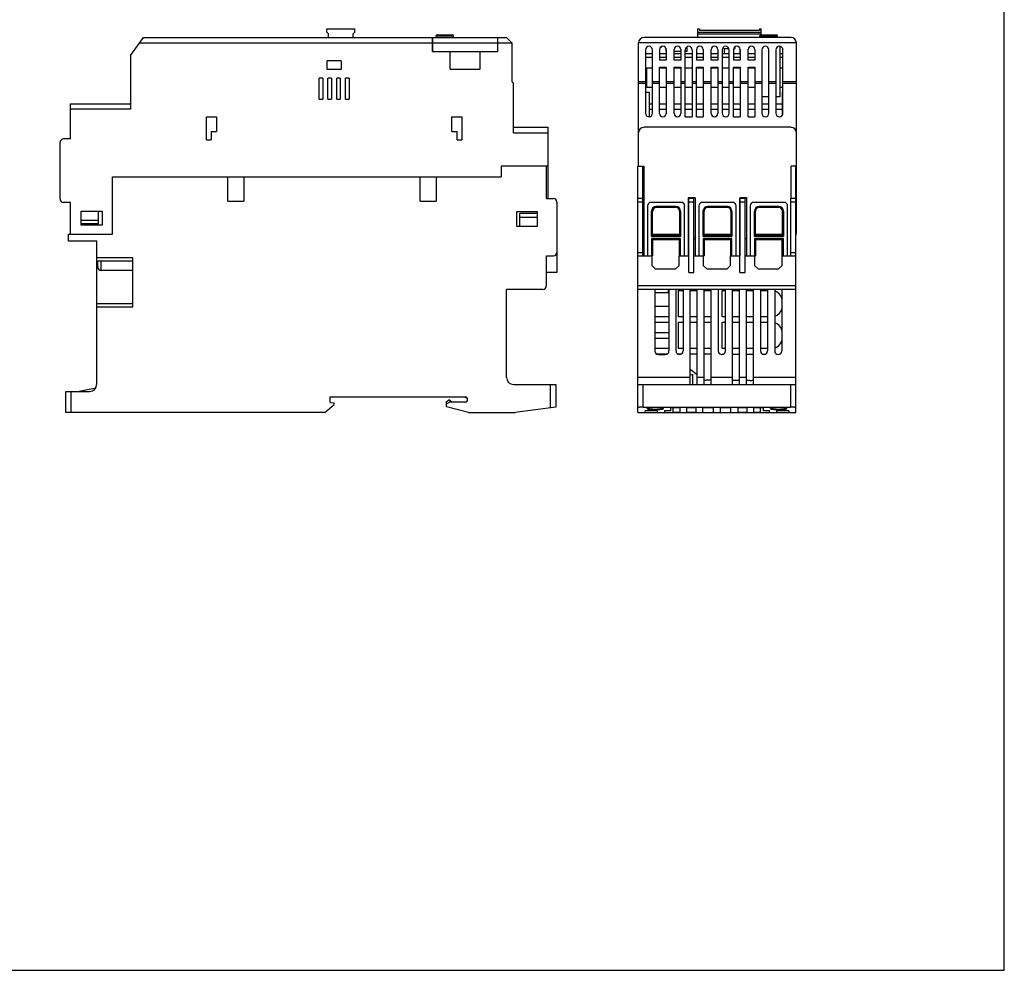
# Model space of a CAD drawing. Units: inches. Extents: x 0 to 22, y 0 to 17.
# Drawn here: x 11 to 22, y 0 to 10.6 of the extents above; entities that cross this region are included whole.
import ezdxf

# ---------------------------------------------------------------- set-up
doc = ezdxf.new("R2010")
doc.units = ezdxf.units.IN
doc.header["$LTSCALE"] = 1.21
doc.header["$MEASUREMENT"] = 0
doc.layers.get('0').update_dxf_attribs({"linetype": 'CONTINUOUS'})

msp = doc.modelspace()

# ---------------------------------------------------------------- linework, layer by layer
at = {"color": 7, "linetype": 'CONTINUOUS'}
for p, q in [((22, 0), (22, 17)), ((14.431, 10.485), (14.431, 10.524)), ((14.431, 10.524), (14.746, 10.524)), ((14.431, 10.485), (14.451, 10.465)), ((14.451, 10.425), (14.451, 10.465)), ((14.746, 10.485), (14.726, 10.465)), ((14.726, 10.425), (14.726, 10.465)), ((14.746, 10.485), (14.746, 10.524)), ((15.663, 10.455), (15.836, 10.455)), ((18.575, 10.425), (18.575, 10.524)), ((18.575, 10.524), (18.595, 10.524)), ((18.575, 10.485), (19.284, 10.485)), ((18.575, 10.465), (19.284, 10.465)), ((18.595, 10.524), (18.595, 10.504)), ((19.264, 10.504), (18.595, 10.504)), ((19.264, 10.524), (19.264, 10.504)), ((19.264, 10.524), (19.284, 10.524)), ((19.28, 10.455), (19.453, 10.455)), ((19.284, 10.455), (19.284, 10.524)), ((12.238, 10.225), (12.384, 10.425)), ((12.341, 10.366), (15.612, 10.366)), ((12.384, 10.425), (16.439, 10.425)), ((15.612, 10.268), (15.612, 10.425)), ((15.612, 10.386), (15.614, 10.386)), ((15.612, 10.374), (15.614, 10.374)), ((15.612, 10.343), (15.614, 10.343)), ((15.614, 10.268), (15.614, 10.425)), ((15.614, 10.366), (16.498, 10.366)), ((15.651, 10.425), (15.651, 10.443)), ((15.651, 10.443), (15.848, 10.443)), ((15.848, 10.425), (15.848, 10.443)), ((16.34, 10.268), (16.34, 10.425)), ((16.439, 10.425), (16.498, 10.366)), ((16.498, 10.366), (16.498, 9.933)), ((17.914, 8.988), (17.914, 10.366)), ((19.678, 10.366), (17.914, 10.366)), ((19.618, 10.425), (17.973, 10.425)), ((19.268, 10.425), (19.268, 10.443)), ((19.268, 10.443), (19.465, 10.443)), ((19.465, 10.425), (19.465, 10.443)), ((19.678, 8.229), (19.678, 10.366)), ((15.612, 10.307), (15.614, 10.307)), ((15.612, 10.268), (16.34, 10.268)), ((15.809, 10.071), (15.809, 10.268)), ((16.143, 10.071), (16.143, 10.268)), ((17.992, 10.288), (17.992, 9.579)), ((17.992, 10.248), (18.07, 10.248)), ((18.07, 9.579), (18.07, 10.288)), ((18.149, 10.291), (18.149, 10.174)), ((18.149, 10.248), (18.222, 10.248)), ((18.166, 10.315), (18.159, 10.315)), ((18.166, 10.321), (18.166, 10.315)), ((18.219, 10.305), (18.219, 10.268)), ((18.222, 10.268), (18.219, 10.268)), ((18.222, 10.291), (18.222, 10.174)), ((18.313, 10.174), (18.313, 10.291)), ((18.385, 10.268), (18.313, 10.268)), ((18.313, 10.248), (18.385, 10.248)), ((18.385, 10.291), (18.385, 10.174)), ((18.435, 9.54), (18.435, 10.288)), ((18.455, 10.268), (18.435, 10.268)), ((18.435, 10.248), (18.513, 10.248)), ((18.455, 10.322), (18.455, 10.268)), ((18.513, 10.288), (18.513, 9.54)), ((18.563, 10.291), (18.563, 10.174)), ((18.563, 10.248), (18.635, 10.248)), ((18.635, 10.291), (18.635, 10.174)), ((18.726, 10.174), (18.726, 10.291)), ((18.726, 10.248), (18.799, 10.248)), ((18.799, 10.291), (18.799, 10.174)), ((18.848, 10.288), (18.848, 9.579)), ((18.848, 10.248), (18.87, 10.248)), ((18.87, 10.303), (18.87, 10.244)), ((18.87, 10.303), (18.923, 10.303)), ((18.927, 10.244), (18.87, 10.244)), ((18.927, 9.579), (18.927, 10.288)), ((18.976, 10.291), (18.976, 10.174)), ((19.048, 10.244), (18.976, 10.244)), ((18.978, 10.303), (18.989, 10.303)), ((18.989, 10.317), (18.989, 10.303)), ((19.048, 10.244), (19.048, 10.297)), ((19.049, 10.291), (19.049, 10.174)), ((19.139, 10.174), (19.139, 10.291)), ((19.139, 10.248), (19.212, 10.248)), ((19.212, 10.291), (19.212, 10.174)), ((19.291, 10.288), (19.291, 9.579)), ((19.37, 9.579), (19.37, 10.288)), ((19.448, 10.288), (19.448, 9.579)), ((19.492, 10.326), (19.492, 9.764)), ((19.492, 10.248), (19.527, 10.248)), ((19.527, 9.579), (19.527, 10.288)), ((12.238, 10.225), (12.238, 9.626)), ((14.434, 10.067), (14.434, 10.166)), ((14.591, 10.166), (14.434, 10.166)), ((14.591, 10.166), (14.591, 10.067)), ((17.992, 10.206), (18.07, 10.206)), ((18.149, 10.206), (18.222, 10.206)), ((18.222, 10.174), (18.149, 10.174)), ((18.313, 10.206), (18.385, 10.206)), ((18.385, 10.174), (18.313, 10.174)), ((18.435, 10.206), (18.513, 10.206)), ((18.563, 10.206), (18.635, 10.206)), ((18.635, 10.174), (18.563, 10.174)), ((18.726, 10.206), (18.799, 10.206)), ((18.799, 10.174), (18.726, 10.174)), ((18.848, 10.206), (18.927, 10.206)), ((18.976, 10.206), (19.049, 10.206)), ((19.049, 10.174), (18.976, 10.174)), ((19.139, 10.206), (19.212, 10.206)), ((19.212, 10.174), (19.139, 10.174)), ((19.492, 10.206), (19.527, 10.206)), ((14.591, 10.067), (14.434, 10.067)), ((15.809, 10.071), (16.143, 10.071)), ((18.008, 9.866), (18.008, 10.085)), ((18.008, 10.085), (18.07, 10.085)), ((18.149, 9.576), (18.149, 10.095)), ((18.149, 10.095), (18.222, 10.095)), ((18.149, 10.085), (18.222, 10.085)), ((18.222, 10.095), (18.222, 9.576)), ((18.313, 9.576), (18.313, 10.095)), ((18.313, 10.095), (18.385, 10.095)), ((18.313, 10.085), (18.385, 10.085)), ((18.385, 10.095), (18.385, 9.576)), ((18.435, 10.085), (18.513, 10.085)), ((18.563, 9.54), (18.563, 10.095)), ((18.563, 10.095), (18.635, 10.095)), ((18.563, 10.085), (18.635, 10.085)), ((18.635, 10.095), (18.635, 9.54)), ((18.726, 9.576), (18.726, 10.095)), ((18.726, 10.095), (18.799, 10.095)), ((18.726, 10.085), (18.799, 10.085)), ((18.799, 10.095), (18.799, 9.576)), ((18.848, 10.085), (18.927, 10.085)), ((18.976, 9.54), (18.976, 10.095)), ((18.976, 10.095), (19.049, 10.095)), ((18.976, 10.085), (19.049, 10.085)), ((19.049, 10.095), (19.049, 9.54)), ((19.139, 9.54), (19.139, 10.095)), ((19.139, 10.095), (19.212, 10.095)), ((19.139, 10.085), (19.212, 10.085)), ((19.212, 10.095), (19.212, 9.54)), ((19.492, 10.085), (19.527, 10.085)), ((14.345, 9.737), (14.345, 9.973)), ((14.385, 9.973), (14.345, 9.973)), ((14.385, 9.973), (14.385, 9.737)), ((14.444, 9.737), (14.444, 9.973)), ((14.483, 9.973), (14.444, 9.973)), ((14.483, 9.973), (14.483, 9.737)), ((14.542, 9.737), (14.542, 9.973)), ((14.582, 9.973), (14.542, 9.973)), ((14.582, 9.973), (14.582, 9.737)), ((14.641, 9.737), (14.641, 9.973)), ((14.68, 9.973), (14.641, 9.973)), ((14.68, 9.973), (14.68, 9.737)), ((16.498, 9.933), (16.517, 9.914)), ((16.517, 9.362), (16.517, 9.914)), ((17.914, 9.933), (17.992, 9.933)), ((17.914, 9.914), (17.992, 9.914)), ((18.07, 9.933), (18.149, 9.933)), ((18.07, 9.914), (18.149, 9.914)), ((18.222, 9.933), (18.313, 9.933)), ((18.222, 9.914), (18.313, 9.914)), ((18.385, 9.933), (18.435, 9.933)), ((18.385, 9.914), (18.435, 9.914)), ((18.513, 9.933), (18.563, 9.933)), ((18.513, 9.914), (18.563, 9.914)), ((18.635, 9.933), (18.726, 9.933)), ((18.635, 9.914), (18.726, 9.914)), ((18.799, 9.933), (18.848, 9.933)), ((18.799, 9.914), (18.848, 9.914)), ((18.927, 9.933), (18.976, 9.933)), ((18.927, 9.914), (18.976, 9.914)), ((19.049, 9.933), (19.139, 9.933)), ((19.049, 9.914), (19.139, 9.914)), ((19.212, 9.933), (19.291, 9.933)), ((19.212, 9.914), (19.291, 9.914)), ((19.37, 9.933), (19.448, 9.933)), ((19.37, 9.914), (19.448, 9.914)), ((19.527, 9.933), (19.678, 9.933)), ((19.527, 9.914), (19.678, 9.914)), ((17.992, 9.815), (18.037, 9.815)), ((18.07, 9.866), (18.008, 9.866)), ((18.037, 9.54), (18.037, 9.815)), ((18.222, 9.866), (18.149, 9.866)), ((18.385, 9.866), (18.313, 9.866)), ((18.513, 9.866), (18.435, 9.866)), ((18.635, 9.866), (18.563, 9.866)), ((18.799, 9.866), (18.726, 9.866)), ((18.927, 9.866), (18.848, 9.866)), ((19.049, 9.866), (18.976, 9.866)), ((19.212, 9.866), (19.139, 9.866)), ((19.527, 9.866), (19.492, 9.866)), ((19.521, 9.559), (19.521, 9.815)), ((19.521, 9.815), (19.527, 9.815)), ((11.569, 9.292), (11.569, 9.685)), ((11.569, 9.685), (12.238, 9.685)), ((14.345, 9.737), (14.385, 9.737)), ((14.444, 9.737), (14.483, 9.737)), ((14.542, 9.737), (14.582, 9.737)), ((14.641, 9.737), (14.68, 9.737)), ((18.037, 9.685), (18.07, 9.685)), ((18.149, 9.685), (18.222, 9.685)), ((18.313, 9.685), (18.385, 9.685)), ((18.435, 9.685), (18.513, 9.685)), ((18.563, 9.685), (18.635, 9.685)), ((18.726, 9.685), (18.799, 9.685)), ((18.848, 9.685), (18.927, 9.685)), ((18.976, 9.685), (19.049, 9.685)), ((19.139, 9.685), (19.212, 9.685)), ((19.37, 9.764), (19.291, 9.764)), ((19.291, 9.685), (19.37, 9.685)), ((19.492, 9.764), (19.448, 9.764)), ((19.448, 9.685), (19.521, 9.685)), ((12.238, 9.626), (11.569, 9.626)), ((18.037, 9.626), (18.07, 9.626)), ((18.149, 9.626), (18.222, 9.626)), ((18.313, 9.626), (18.385, 9.626)), ((18.435, 9.626), (18.513, 9.626)), ((18.563, 9.626), (18.635, 9.626)), ((18.726, 9.626), (18.799, 9.626)), ((18.848, 9.626), (18.927, 9.626)), ((18.976, 9.626), (19.049, 9.626)), ((19.139, 9.626), (19.212, 9.626)), ((19.291, 9.626), (19.37, 9.626)), ((19.448, 9.626), (19.521, 9.626)), ((13.088, 9.282), (13.088, 9.538)), ((13.088, 9.538), (13.198, 9.538)), ((13.198, 9.538), (13.198, 9.376)), ((15.828, 9.538), (15.938, 9.538)), ((15.828, 9.376), (15.828, 9.538)), ((15.938, 9.538), (15.938, 9.282)), ((18.435, 9.54), (18.513, 9.54)), ((18.563, 9.54), (18.635, 9.54)), ((18.976, 9.54), (19.049, 9.54)), ((19.139, 9.54), (19.212, 9.54)), ((13.139, 9.376), (13.139, 9.282)), ((13.139, 9.376), (13.198, 9.376)), ((15.828, 9.376), (15.887, 9.376)), ((15.887, 9.282), (15.887, 9.376)), ((16.517, 9.422), (16.903, 9.422)), ((16.517, 9.362), (16.903, 9.362)), ((16.903, 8.626), (16.903, 9.422)), ((19.618, 9.422), (17.973, 9.422)), ((11.451, 8.622), (11.451, 9.252)), ((11.569, 9.292), (11.49, 9.292)), ((13.088, 9.282), (13.139, 9.282)), ((15.887, 9.282), (15.938, 9.282)), ((16.903, 8.988), (16.38, 8.988)), ((16.38, 8.988), (16.38, 8.87)), ((16.884, 8.626), (16.884, 8.988)), ((17.907, 6.233), (17.907, 8.988)), ((17.907, 8.988), (17.973, 8.988)), ((17.962, 7.985), (17.962, 8.988)), ((17.973, 8.988), (17.973, 7.985)), ((19.678, 8.988), (19.618, 8.988)), ((19.618, 8.626), (19.618, 8.988)), ((19.671, 6.233), (19.671, 8.988)), ((12.037, 8.229), (12.037, 8.87)), ((12.037, 8.87), (16.38, 8.87)), ((13.326, 8.595), (13.326, 8.87)), ((13.503, 8.87), (13.503, 8.595)), ((15.475, 8.595), (15.475, 8.87)), ((15.652, 8.87), (15.652, 8.595)), ((19.678, 8.87), (19.671, 8.87)), ((11.569, 8.583), (11.49, 8.583)), ((11.569, 8.229), (11.569, 8.583)), ((13.326, 8.595), (13.503, 8.595)), ((15.475, 8.595), (15.652, 8.595)), ((16.884, 8.626), (16.962, 8.626)), ((17.002, 8.587), (17.002, 7.8)), ((17.962, 8.626), (17.907, 8.626)), ((17.962, 8.587), (17.907, 8.587)), ((18.39, 8.583), (18.052, 8.583)), ((18.469, 8.634), (18.469, 7.985)), ((18.548, 8.634), (18.469, 8.634)), ((18.474, 7.8), (18.474, 8.626)), ((18.533, 8.626), (18.474, 8.626)), ((18.533, 8.587), (18.474, 8.587)), ((18.533, 7.8), (18.533, 8.626)), ((18.548, 8.634), (18.548, 7.985)), ((18.965, 8.583), (18.626, 8.583)), ((19.044, 8.634), (19.044, 7.985)), ((19.122, 8.634), (19.044, 8.634)), ((19.045, 7.8), (19.045, 8.626)), ((19.104, 8.626), (19.045, 8.626)), ((19.104, 8.587), (19.045, 8.587)), ((19.104, 7.8), (19.104, 8.626)), ((19.122, 7.985), (19.122, 8.634)), ((19.54, 8.583), (19.201, 8.583)), ((19.671, 8.626), (19.616, 8.626)), ((19.616, 7.985), (19.616, 8.626)), ((19.671, 8.587), (19.616, 8.587)), ((11.687, 8.327), (11.687, 8.485)), ((11.687, 8.485), (11.923, 8.485)), ((11.88, 8.347), (11.88, 8.485)), ((11.923, 8.485), (11.923, 8.327)), ((16.785, 8.477), (16.549, 8.477)), ((16.549, 8.477), (16.549, 8.319)), ((16.785, 8.319), (16.785, 8.477)), ((18.012, 8.544), (18.012, 7.985)), ((18.059, 8.201), (18.059, 8.485)), ((18.071, 8.485), (18.059, 8.485)), ((18.071, 8.213), (18.071, 8.485)), ((18.111, 8.536), (18.111, 8.524)), ((18.331, 8.536), (18.111, 8.536)), ((18.331, 8.524), (18.111, 8.524)), ((18.331, 8.524), (18.331, 8.536)), ((18.37, 8.485), (18.37, 8.213)), ((18.37, 8.485), (18.382, 8.485)), ((18.382, 8.485), (18.382, 8.201)), ((18.429, 7.985), (18.429, 8.544)), ((18.587, 8.544), (18.587, 7.985)), ((18.634, 8.201), (18.634, 8.485)), ((18.646, 8.485), (18.634, 8.485)), ((18.646, 8.213), (18.646, 8.485)), ((18.685, 8.524), (18.685, 8.536)), ((18.906, 8.536), (18.685, 8.536)), ((18.906, 8.524), (18.685, 8.524)), ((18.906, 8.524), (18.906, 8.536)), ((18.945, 8.485), (18.945, 8.213)), ((18.945, 8.485), (18.957, 8.485)), ((18.957, 8.485), (18.957, 8.201)), ((19.004, 7.985), (19.004, 8.544)), ((19.162, 8.544), (19.162, 7.985)), ((19.221, 8.485), (19.209, 8.485)), ((19.209, 8.201), (19.209, 8.485)), ((19.221, 8.213), (19.221, 8.485)), ((19.481, 8.536), (19.26, 8.536)), ((19.26, 8.536), (19.26, 8.524)), ((19.481, 8.524), (19.26, 8.524)), ((19.481, 8.524), (19.481, 8.536)), ((19.52, 8.485), (19.532, 8.485)), ((19.52, 8.485), (19.52, 8.213)), ((19.532, 8.485), (19.532, 8.201)), ((19.579, 7.985), (19.579, 8.544)), ((11.687, 8.386), (11.88, 8.386)), ((16.785, 8.457), (16.588, 8.457)), ((16.588, 8.319), (16.588, 8.457)), ((16.588, 8.418), (16.785, 8.418)), ((17.973, 8.457), (17.962, 8.457)), ((11.687, 8.347), (11.88, 8.347)), ((11.923, 8.327), (11.687, 8.327)), ((16.549, 8.319), (16.785, 8.319)), ((17.973, 8.319), (17.962, 8.346)), ((11.545, 8.15), (11.545, 8.229)), ((11.545, 8.229), (12.037, 8.229)), ((11.86, 8.15), (11.545, 8.15)), ((11.86, 6.548), (11.86, 8.15)), ((17.973, 8.177), (17.962, 8.177)), ((18.059, 8.201), (18.071, 8.213)), ((18.059, 8.201), (18.382, 8.201)), ((18.059, 8.177), (18.059, 7.985)), ((18.059, 8.177), (18.071, 8.166)), ((18.382, 8.177), (18.059, 8.177)), ((18.37, 8.225), (18.071, 8.225)), ((18.071, 8.213), (18.37, 8.213)), ((18.071, 8.166), (18.071, 7.985)), ((18.37, 8.166), (18.071, 8.166)), ((18.36, 8.213), (18.36, 8.225)), ((18.382, 8.201), (18.37, 8.213)), ((18.382, 8.177), (18.37, 8.166)), ((18.37, 7.985), (18.37, 8.166)), ((18.382, 7.985), (18.382, 8.177)), ((18.474, 8.177), (18.469, 8.177)), ((18.548, 8.177), (18.533, 8.177)), ((18.634, 8.201), (18.646, 8.213)), ((18.634, 8.201), (18.957, 8.201)), ((18.634, 8.177), (18.634, 7.985)), ((18.957, 8.177), (18.634, 8.177)), ((18.634, 8.177), (18.646, 8.166)), ((18.945, 8.225), (18.646, 8.225)), ((18.646, 8.213), (18.945, 8.213)), ((18.646, 8.166), (18.646, 7.985)), ((18.945, 8.166), (18.646, 8.166)), ((18.945, 8.213), (18.957, 8.201)), ((18.957, 8.177), (18.945, 8.166)), ((18.945, 7.985), (18.945, 8.166)), ((18.957, 7.985), (18.957, 8.177)), ((19.122, 8.177), (19.104, 8.177)), ((19.221, 8.213), (19.209, 8.201)), ((19.209, 8.201), (19.532, 8.201)), ((19.532, 8.177), (19.209, 8.177)), ((19.209, 8.177), (19.221, 8.166)), ((19.209, 8.177), (19.209, 7.985)), ((19.52, 8.225), (19.221, 8.225)), ((19.221, 8.213), (19.52, 8.213)), ((19.52, 8.166), (19.221, 8.166)), ((19.221, 8.166), (19.221, 7.985)), ((19.532, 8.201), (19.52, 8.213)), ((19.532, 8.177), (19.52, 8.166)), ((19.52, 7.985), (19.52, 8.166)), ((19.532, 7.985), (19.532, 8.177)), ((19.678, 8.229), (19.671, 8.229)), ((12.265, 7.965), (11.86, 7.965)), ((12.265, 7.925), (11.86, 7.925)), ((11.872, 7.863), (11.872, 7.925)), ((11.911, 7.823), (11.911, 7.925)), ((12.265, 7.414), (12.265, 7.965)), ((16.884, 7.985), (16.962, 7.985)), ((16.884, 7.65), (16.884, 7.985)), ((17.907, 8.024), (17.962, 8.024)), ((17.907, 7.985), (18.071, 7.985)), ((18.065, 7.874), (18.065, 7.985)), ((18.364, 7.985), (18.364, 7.874)), ((18.364, 7.985), (18.474, 7.985)), ((18.533, 7.985), (18.646, 7.985)), ((18.639, 7.874), (18.639, 7.985)), ((18.939, 7.985), (19.044, 7.985)), ((18.939, 7.985), (18.939, 7.874)), ((19.104, 7.985), (19.221, 7.985)), ((19.214, 7.874), (19.214, 7.985)), ((19.513, 7.985), (19.671, 7.985)), ((19.513, 7.985), (19.513, 7.874)), ((19.616, 8.024), (19.671, 8.024)), ((12.265, 7.823), (11.911, 7.823)), ((18.104, 7.835), (18.065, 7.874)), ((18.324, 7.835), (18.104, 7.835)), ((18.364, 7.874), (18.324, 7.835)), ((18.679, 7.835), (18.639, 7.874)), ((18.899, 7.835), (18.679, 7.835)), ((18.939, 7.874), (18.899, 7.835)), ((19.253, 7.835), (19.214, 7.874)), ((19.474, 7.835), (19.253, 7.835)), ((19.513, 7.874), (19.474, 7.835)), ((17.002, 7.8), (16.884, 7.8)), ((18.474, 7.8), (18.533, 7.8)), ((19.045, 7.8), (19.104, 7.8)), ((16.844, 7.611), (16.439, 7.611)), ((16.439, 6.626), (16.439, 7.611)), ((19.671, 7.65), (17.907, 7.65)), ((19.671, 7.611), (17.907, 7.611)), ((18.096, 7.611), (18.096, 6.922)), ((18.246, 7.611), (18.246, 7.571)), ((18.253, 7.611), (18.253, 6.922)), ((18.332, 7.611), (18.332, 6.922)), ((18.356, 7.599), (18.411, 7.599)), ((18.356, 7.599), (18.356, 7.303)), ((18.411, 7.611), (18.411, 6.922)), ((18.49, 6.548), (18.49, 7.611)), ((18.49, 7.599), (18.568, 7.599)), ((18.568, 6.548), (18.568, 7.611)), ((18.647, 6.548), (18.647, 7.611)), ((18.647, 7.599), (18.726, 7.599)), ((18.726, 6.548), (18.726, 7.611)), ((18.805, 7.611), (18.805, 6.922)), ((18.848, 7.599), (18.883, 7.599)), ((18.848, 7.303), (18.848, 7.599)), ((18.883, 7.611), (18.883, 6.922)), ((18.962, 6.548), (18.962, 7.611)), ((18.962, 7.599), (19.041, 7.599)), ((19.041, 6.548), (19.041, 7.611)), ((19.12, 6.548), (19.12, 7.611)), ((19.12, 7.599), (19.198, 7.599)), ((19.198, 6.548), (19.198, 7.611)), ((19.277, 7.611), (19.277, 6.922)), ((19.277, 7.599), (19.356, 7.599)), ((19.356, 7.611), (19.356, 6.922)), ((19.435, 7.611), (19.435, 6.922)), ((19.513, 7.611), (19.513, 6.922)), ((18.246, 7.571), (18.096, 7.571)), ((11.86, 7.453), (12.265, 7.453)), ((11.86, 7.414), (12.265, 7.414)), ((18.096, 7.422), (18.253, 7.422)), ((18.253, 7.303), (18.096, 7.303)), ((18.411, 7.303), (18.356, 7.303)), ((18.568, 7.303), (18.49, 7.303)), ((18.726, 7.303), (18.647, 7.303)), ((18.883, 7.303), (18.848, 7.303)), ((19.041, 7.303), (18.962, 7.303)), ((19.198, 7.303), (19.12, 7.303)), ((19.356, 7.303), (19.277, 7.303)), ((18.096, 7.244), (18.253, 7.244)), ((18.356, 7.244), (18.411, 7.244)), ((18.356, 7.244), (18.356, 6.949)), ((18.49, 7.244), (18.568, 7.244)), ((18.647, 7.244), (18.726, 7.244)), ((18.848, 7.244), (18.883, 7.244)), ((18.848, 6.949), (18.848, 7.244)), ((18.962, 7.244), (19.041, 7.244)), ((19.12, 7.244), (19.198, 7.244)), ((19.277, 7.244), (19.356, 7.244)), ((18.253, 7.126), (18.096, 7.126)), ((18.096, 7.067), (18.253, 7.067)), ((18.253, 6.949), (18.096, 6.949)), ((18.411, 6.949), (18.356, 6.949)), ((18.568, 6.949), (18.49, 6.949)), ((18.726, 6.949), (18.647, 6.949)), ((18.883, 6.949), (18.848, 6.949)), ((19.041, 6.949), (18.962, 6.949)), ((19.198, 6.949), (19.12, 6.949)), ((19.356, 6.949), (19.277, 6.949)), ((18.112, 6.89), (18.238, 6.89)), ((18.135, 6.882), (18.214, 6.882)), ((18.356, 6.89), (18.394, 6.89)), ((18.356, 6.886), (18.356, 6.89)), ((18.376, 6.89), (18.376, 6.883)), ((18.49, 6.89), (18.568, 6.89)), ((18.647, 6.89), (18.726, 6.89)), ((18.848, 6.886), (18.861, 6.886)), ((18.848, 6.883), (18.848, 6.886)), ((18.962, 6.886), (19.041, 6.886)), ((19.12, 6.886), (19.198, 6.886)), ((19.3, 6.886), (19.333, 6.886)), ((18.568, 6.657), (18.49, 6.716)), ((18.49, 6.626), (17.907, 6.626)), ((18.49, 6.658), (18.521, 6.658)), ((18.521, 6.548), (18.521, 6.658)), ((18.647, 6.626), (18.568, 6.626)), ((18.962, 6.626), (18.726, 6.626)), ((19.12, 6.626), (19.041, 6.626)), ((19.671, 6.626), (19.198, 6.626)), ((11.849, 6.507), (11.663, 6.469)), ((16.517, 6.548), (16.99, 6.548)), ((16.931, 6.287), (16.931, 6.548)), ((16.99, 6.548), (16.99, 6.296)), ((17.907, 6.548), (19.671, 6.548)), ((17.966, 6.296), (17.966, 6.548)), ((18.726, 6.595), (18.671, 6.595)), ((19.041, 6.591), (18.962, 6.591)), ((19.156, 6.591), (19.12, 6.591)), ((19.612, 6.548), (19.612, 6.296)), ((11.517, 6.233), (11.517, 6.469)), ((11.517, 6.469), (11.781, 6.469)), ((11.576, 6.233), (11.576, 6.469)), ((14.469, 6.41), (15.975, 6.41)), ((14.469, 6.348), (14.469, 6.41)), ((15.969, 6.41), (15.999, 6.396)), ((14.41, 6.233), (14.512, 6.323)), ((14.469, 6.348), (14.512, 6.343)), ((14.512, 6.323), (14.512, 6.343)), ((15.768, 6.359), (15.791, 6.372)), ((15.768, 6.299), (15.768, 6.359)), ((15.768, 6.331), (15.802, 6.351)), ((16.015, 6.233), (15.768, 6.299)), ((15.8, 6.372), (15.791, 6.372)), ((15.827, 6.351), (15.8, 6.372)), ((15.975, 6.351), (15.802, 6.351)), ((16.99, 6.296), (16.537, 6.233)), ((17.966, 6.296), (19.612, 6.296)), ((18.376, 6.285), (18.269, 6.285)), ((18.269, 6.285), (18.269, 6.253)), ((18.301, 6.233), (18.301, 6.285)), ((18.376, 6.285), (18.376, 6.238)), ((18.553, 6.285), (18.454, 6.285)), ((18.454, 6.238), (18.454, 6.285)), ((18.553, 6.285), (18.553, 6.238)), ((18.75, 6.285), (18.631, 6.285)), ((18.631, 6.233), (18.631, 6.285)), ((18.75, 6.233), (18.75, 6.285)), ((18.946, 6.285), (18.828, 6.285)), ((18.828, 6.233), (18.828, 6.285)), ((18.946, 6.233), (18.946, 6.285)), ((19.124, 6.285), (19.025, 6.285)), ((19.025, 6.238), (19.025, 6.285)), ((19.124, 6.285), (19.124, 6.238)), ((19.309, 6.285), (19.202, 6.285)), ((19.202, 6.238), (19.202, 6.285)), ((19.277, 6.233), (19.277, 6.285)), ((19.309, 6.253), (19.309, 6.285)), ((14.41, 6.233), (11.517, 6.233)), ((16.015, 6.233), (16.537, 6.233)), ((17.907, 6.233), (19.671, 6.233)), ((18.124, 6.253), (17.986, 6.253)), ((17.986, 6.233), (17.986, 6.253)), ((18.124, 6.233), (18.124, 6.253)), ((18.269, 6.253), (18.202, 6.253)), ((18.202, 6.253), (18.202, 6.233)), ((18.301, 6.238), (18.376, 6.238)), ((18.454, 6.238), (18.553, 6.238)), ((19.025, 6.238), (19.124, 6.238)), ((19.202, 6.238), (19.277, 6.238)), ((19.376, 6.253), (19.309, 6.253)), ((19.376, 6.233), (19.376, 6.253)), ((19.592, 6.253), (19.454, 6.253)), ((19.454, 6.253), (19.454, 6.233)), ((19.592, 6.253), (19.592, 6.233)), ((0, 0), (22, 0))]:
    msp.add_line(p, q, dxfattribs=at)
for centre, radius, start, end in [((15.663, 10.443), 0.0118, 90, 180), ((15.836, 10.443), 0.0118, 0, 90), ((19.28, 10.443), 0.0118, 90, 180), ((19.453, 10.443), 0.0118, 0, 90), ((17.973, 10.366), 0.0591, 90, 180), ((19.618, 10.366), 0.0591, 0, 90), ((18.031, 10.288), 0.0394, 0, 180), ((18.186, 10.291), 0.0364, 0, 180), ((18.349, 10.291), 0.0364, 0, 180), ((18.474, 10.288), 0.0394, 0, 180), ((18.599, 10.291), 0.0364, 0, 180), ((18.762, 10.291), 0.0364, 0, 180), ((18.887, 10.288), 0.0394, 0, 180), ((19.012, 10.291), 0.0364, 0, 180), ((19.176, 10.291), 0.0364, 0, 180), ((19.33, 10.288), 0.0394, 0, 180), ((19.488, 10.288), 0.0394, 0, 180), ((18.031, 9.579), 0.0394, 180, 360), ((18.186, 9.576), 0.0364, 180, 360), ((18.349, 9.576), 0.0364, 180, 360), ((18.762, 9.576), 0.0364, 180, 360), ((18.887, 9.579), 0.0394, 180, 360), ((19.33, 9.579), 0.0394, 180, 360), ((19.488, 9.579), 0.0394, 180, 360), ((17.973, 9.362), 0.0591, 90, 180), ((19.618, 9.362), 0.0591, 0, 90), ((11.49, 9.252), 0.0394, 90, 180), ((11.49, 8.622), 0.0394, 180, 270), ((16.962, 8.587), 0.0394, 0, 90), ((18.052, 8.544), 0.0394, 90, 180), ((18.39, 8.544), 0.0394, 0, 90), ((18.626, 8.544), 0.0394, 90, 180), ((18.965, 8.544), 0.0394, 0, 90), ((19.201, 8.544), 0.0394, 90, 180), ((19.54, 8.544), 0.0394, 0, 90), ((18.111, 8.485), 0.0512, 90, 180), ((18.111, 8.485), 0.0394, 90, 180), ((18.331, 8.485), 0.0512, 0, 90), ((18.331, 8.485), 0.0394, 0, 90), ((18.685, 8.485), 0.0512, 90, 180), ((18.685, 8.485), 0.0394, 90, 180), ((18.906, 8.485), 0.0512, 0, 90), ((18.906, 8.485), 0.0394, 0, 90), ((19.26, 8.485), 0.0512, 90, 180), ((19.26, 8.485), 0.0394, 90, 180), ((19.481, 8.485), 0.0512, 0, 90), ((19.481, 8.485), 0.0394, 0, 90), ((16.962, 8.024), 0.0394, 270, 360), ((11.911, 7.862), 0.0394, 180, 270), ((16.844, 7.65), 0.0394, 270, 360), ((19.399, 7.481), 0.118, 14.0344, 72.4564), ((19.399, 7.422), 0.118, 287.5436, 345.9656), ((19.399, 7.126), 0.118, 14.0344, 72.4564), ((19.399, 7.067), 0.118, 287.5436, 345.9656), ((18.135, 6.922), 0.0394, 180, 270), ((18.214, 6.922), 0.0394, 270, 360), ((18.372, 6.922), 0.0394, 180, 360), ((18.844, 6.922), 0.0394, 180, 360), ((19.316, 6.922), 0.0394, 180, 360), ((19.474, 6.922), 0.0394, 180, 360), ((16.517, 6.626), 0.0787, 180, 270), ((11.781, 6.548), 0.0787, 270, 360), ((18.671, 6.654), 0.0591, 246.1999, 270), ((19.156, 6.709), 0.118, 270, 291.0858), ((15.975, 6.38), 0.0295, 270, 90)]:
    msp.add_arc(centre, radius, start, end, dxfattribs=at)
for points, start_tangent, end_tangent in [([(17.966, 6.296), (17.955, 6.295), (17.943, 6.295), (17.933, 6.294), (17.924, 6.293), (17.917, 6.292), (17.911, 6.29), (17.908, 6.289), (17.907, 6.287)], (-0.060606, 0), (0, -0.060606)), ([(18.01, 6.276), (18.01, 6.278), (18.018, 6.282), (18.032, 6.285), (18.051, 6.287), (18.075, 6.288), (18.1, 6.289)], (-0.000007, 0.097613), (0.092708, 0)), ([(18.1, 6.264), (18.075, 6.264), (18.051, 6.266), (18.032, 6.268), (18.018, 6.271), (18.01, 6.275), (18.01, 6.276)], (-0.092708, 0), (-0.000007, 0.097613)), ([(18.1, 6.289), (18.125, 6.288), (18.149, 6.287), (18.168, 6.285), (18.182, 6.282), (18.19, 6.278), (18.19, 6.276)], (0.092708, 0), (0.000007, -0.097613)), ([(18.19, 6.276), (18.19, 6.275), (18.182, 6.271), (18.168, 6.268), (18.149, 6.266), (18.125, 6.264), (18.1, 6.264)], (0.000007, -0.097613), (-0.092708, 0)), ([(19.388, 6.276), (19.388, 6.278), (19.396, 6.282), (19.41, 6.285), (19.429, 6.287), (19.453, 6.288), (19.478, 6.289)], (-0.000007, 0.097613), (0.092708, 0)), ([(19.478, 6.264), (19.453, 6.264), (19.429, 6.266), (19.41, 6.268), (19.396, 6.271), (19.388, 6.275), (19.388, 6.276)], (-0.092708, 0), (-0.000007, 0.097613)), ([(19.478, 6.289), (19.503, 6.288), (19.527, 6.287), (19.546, 6.285), (19.56, 6.282), (19.568, 6.278), (19.568, 6.276)], (0.092708, 0), (0.000007, -0.097613)), ([(19.568, 6.276), (19.568, 6.275), (19.56, 6.271), (19.546, 6.268), (19.527, 6.266), (19.503, 6.264), (19.478, 6.264)], (0.000007, -0.097613), (-0.092708, 0)), ([(19.671, 6.287), (19.67, 6.289), (19.666, 6.29), (19.661, 6.292), (19.654, 6.293), (19.645, 6.294), (19.634, 6.295), (19.623, 6.295), (19.612, 6.296)], (0, 0.060606), (-0.060606, 0))]:
    msp.add_spline(points, degree=3, dxfattribs=dict(at, start_tangent=start_tangent, end_tangent=end_tangent))

doc.saveas('drawing.dxf')
